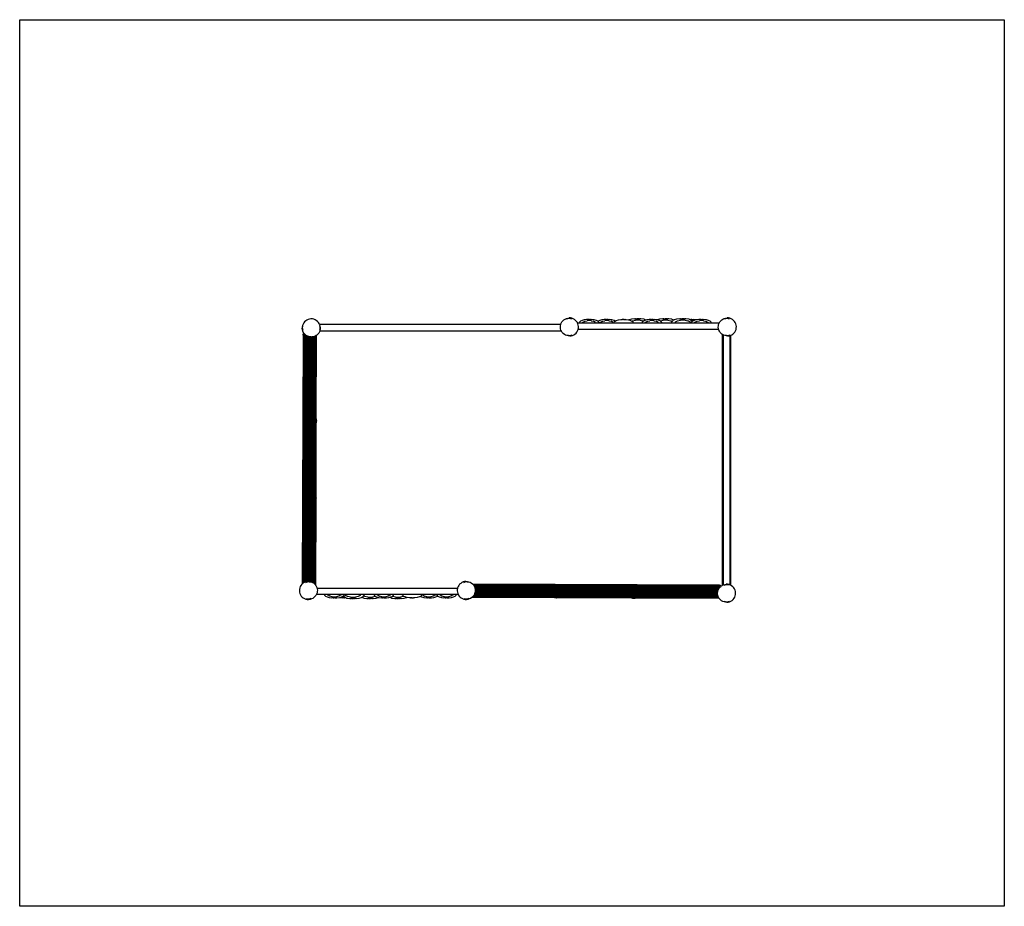
# Model space of a CAD drawing. Extents: x -270 to 230, y -216 to 234.
import ezdxf

# ---------------------------------------------------------------- set-up
doc = ezdxf.new("R2010")
doc.units = 0
doc.layers.get('0').update_dxf_attribs({"linetype": 'CONTINUOUS'})

msp = doc.modelspace()

# ---------------------------------------------------------------- linework, layer by layer
for p, q in [((-270.01, -216.35), (-270.01, 233.65)), ((-270.01, 233.65), (229.99, 233.65)), ((229.99, 233.65), (229.99, -216.35)), ((-125.31, 80.32), (-125.75, 79.76)), ((-124.77, 80.81), (-125.31, 80.32)), ((-124.17, 81.2), (-124.77, 80.81)), ((-123.52, 81.5), (-124.17, 81.2)), ((-122.82, 81.69), (-123.52, 81.5)), ((-122.11, 81.77), (-122.82, 81.69)), ((-121.39, 81.74), (-122.11, 81.77)), ((-120.68, 81.6), (-121.39, 81.74)), ((-120.01, 81.34), (-120.68, 81.6)), ((-119.38, 80.99), (-120.01, 81.34)), ((-118.82, 80.54), (-119.38, 80.99)), ((-118.34, 80.01), (-118.82, 80.54)), ((-117.94, 79.41), (-118.34, 80.01)), ((5.01, 79.64), (5.36, 80.27)), ((5.36, 80.27), (5.81, 80.83)), ((5.81, 80.83), (6.34, 81.32)), ((6.34, 81.32), (6.94, 81.71)), ((6.94, 81.71), (7.6, 82.01)), ((7.6, 82.01), (8.29, 82.2)), ((7.91, 81.82), (9.01, 82.18)), ((8.29, 82.2), (9.01, 82.28)), ((9.73, 82.25), (9.01, 82.28)), ((9.01, 82.18), (10.14, 81.9)), ((10.43, 82.11), (9.73, 82.25)), ((11.11, 81.85), (10.43, 82.11)), ((11.73, 81.5), (11.11, 81.85)), ((12.29, 81.05), (11.73, 81.5)), ((12.78, 80.52), (12.29, 81.05)), ((13.18, 79.91), (12.78, 80.52)), ((14.25, 80.13), (14.07, 79.63)), ((14.76, 80.6), (14.25, 80.13)), ((15.58, 81), (14.76, 80.6)), ((16.64, 81.31), (15.58, 81)), ((15.83, 79.63), (16.11, 80.13)), ((16.11, 80.13), (16.95, 80.6)), ((17.88, 81.41), (16.64, 81.31)), ((16.95, 80.6), (17.03, 80.63)), ((17.03, 80.63), (18.21, 80.85)), ((18.27, 81.41), (17.88, 81.41)), ((19.23, 80.92), (18.21, 80.85)), ((18.54, 81.42), (18.27, 81.41)), ((18.97, 81.42), (18.54, 81.42)), ((18.97, 81.42), (19.04, 81.41)), ((19.04, 81.41), (19.22, 81.41)), ((19.22, 81.41), (19.37, 81.41)), ((20.25, 80.85), (19.23, 80.92)), ((19.37, 81.41), (19.39, 81.41)), ((19.39, 81.41), (19.46, 81.42)), ((19.45, 81.42), (19.39, 81.41)), ((19.47, 81.42), (19.45, 81.42)), ((19.46, 81.42), (19.45, 81.42)), ((19.46, 81.42), (19.47, 81.42)), ((19.52, 81.38), (19.46, 81.42)), ((19.47, 81.42), (19.54, 81.38)), ((19.88, 81.42), (19.47, 81.42)), ((19.88, 81.42), (20.16, 81.41)), ((20.16, 81.41), (20.54, 81.41)), ((20.25, 80.85), (21.43, 80.63)), ((21.78, 81.31), (20.54, 81.41)), ((21.51, 80.6), (21.43, 80.63)), ((21.51, 80.6), (22.34, 80.13)), ((22.84, 81), (21.78, 81.31)), ((22.34, 80.13), (22.63, 79.63)), ((23.66, 80.6), (22.84, 81)), ((23.69, 80.57), (23.66, 80.6)), ((23.73, 80.6), (23.69, 80.57)), ((24.17, 80.13), (23.69, 80.57)), ((24.54, 81), (23.73, 80.6)), ((24.35, 79.63), (24.17, 80.13)), ((25.61, 81.31), (24.54, 81)), ((24.8, 79.63), (25.08, 80.13)), ((25.08, 80.13), (25.92, 80.6)), ((26.85, 81.41), (25.61, 81.31)), ((25.92, 80.6), (25.99, 80.63)), ((25.99, 80.63), (27.17, 80.85)), ((27.24, 81.41), (26.85, 81.41)), ((28.2, 80.92), (27.17, 80.85)), ((27.51, 81.42), (27.24, 81.41)), ((27.93, 81.42), (27.51, 81.42)), ((27.93, 81.42), (28.01, 81.41)), ((28.01, 81.41), (28.18, 81.41)), ((28.18, 81.41), (28.34, 81.41)), ((29.22, 80.85), (28.2, 80.92)), ((28.34, 81.41), (28.36, 81.41)), ((28.36, 81.41), (28.42, 81.42)), ((28.42, 81.42), (28.36, 81.41)), ((28.43, 81.42), (28.42, 81.42)), ((28.42, 81.42), (28.43, 81.42)), ((28.49, 81.38), (28.42, 81.42)), ((28.42, 81.42), (28.42, 81.42)), ((28.43, 81.42), (28.51, 81.38)), ((28.85, 81.42), (28.43, 81.42)), ((28.85, 81.42), (29.12, 81.41)), ((29.12, 81.41), (29.51, 81.41)), ((29.22, 80.85), (30.4, 80.63)), ((30.75, 81.31), (29.51, 81.41)), ((30.47, 80.6), (30.4, 80.63)), ((30.47, 80.6), (31.31, 80.13)), ((31.81, 81), (30.75, 81.31)), ((31.31, 80.13), (31.51, 79.78)), ((31.51, 79.78), (31.63, 80.13)), ((31.63, 80.13), (32.15, 80.6)), ((32.39, 80.72), (31.81, 81)), ((32.15, 80.6), (32.39, 80.72)), ((32.39, 80.72), (32.96, 81)), ((32.96, 81), (34.03, 81.31)), ((34.03, 81.31), (35.27, 81.41)), ((35.27, 81.41), (35.66, 81.41)), ((35.32, 81.37), (35.33, 81.36)), ((35.66, 81.41), (35.93, 81.42)), ((36.26, 81.42), (35.93, 81.42)), ((36.25, 81.37), (36.22, 81.35)), ((36.24, 81.35), (36.27, 81.38)), ((36.26, 81.42), (36.33, 81.42)), ((36.34, 81.42), (36.33, 81.42)), ((36.34, 81.41), (36.34, 81.42)), ((36.34, 81.41), (36.35, 81.42)), ((36.35, 81.42), (36.41, 81.41)), ((36.35, 81.42), (36.35, 81.42)), ((36.41, 81.41), (36.35, 81.42)), ((36.41, 81.41), (36.43, 81.41)), ((36.59, 81.41), (36.43, 81.41)), ((36.6, 81.41), (36.59, 81.41)), ((36.76, 81.41), (36.6, 81.41)), ((36.6, 81.41), (36.6, 81.41)), ((36.78, 81.41), (36.76, 81.41)), ((36.84, 81.42), (36.78, 81.41)), ((36.85, 81.42), (36.84, 81.42)), ((36.91, 81.38), (36.84, 81.42)), ((36.85, 81.42), (36.93, 81.38)), ((36.85, 81.42), (37.27, 81.42)), ((37.27, 81.42), (37.28, 81.42)), ((37.53, 81.41), (37.28, 81.42)), ((37.53, 81.41), (37.88, 81.41)), ((37.86, 81.36), (37.87, 81.37)), ((37.88, 81.41), (37.92, 81.4)), ((37.92, 81.4), (37.93, 81.41)), ((37.93, 81.41), (39.17, 81.31)), ((39.17, 81.31), (39.4, 81.24)), ((39.47, 81.28), (39.4, 81.24)), ((39.4, 81.24), (40.23, 81)), ((40.75, 81.65), (39.47, 81.28)), ((40.23, 81), (40.9, 80.67)), ((42.23, 81.76), (40.75, 81.65)), ((40.9, 80.67), (41.12, 80.8)), ((40.9, 80.67), (41.05, 80.6)), ((41.05, 80.6), (41.56, 80.13)), ((41.12, 80.8), (41.21, 80.82)), ((41.21, 80.82), (42.63, 81.09)), ((41.56, 80.13), (41.73, 79.63)), ((42.23, 81.76), (42.71, 81.76)), ((43.85, 81.17), (42.63, 81.09)), ((43.02, 81.78), (42.71, 81.76)), ((43.02, 81.78), (43.54, 81.78)), ((43.54, 81.78), (43.63, 81.77)), ((43.84, 81.76), (43.63, 81.77)), ((44.03, 81.77), (43.84, 81.76)), ((45.08, 81.09), (43.85, 81.17)), ((44.03, 81.77), (44.04, 81.77)), ((44.12, 81.78), (44.04, 81.77)), ((44.13, 81.77), (44.12, 81.78)), ((44.13, 81.77), (44.14, 81.78)), ((44.63, 81.78), (44.14, 81.78)), ((44.63, 81.78), (44.96, 81.76)), ((45.43, 81.76), (44.96, 81.76)), ((45.08, 81.09), (46.49, 80.82)), ((46.91, 81.65), (45.43, 81.76)), ((46.07, 80.13), (45.89, 79.63)), ((46.58, 80.6), (46.07, 80.13)), ((46.56, 80.8), (46.49, 80.82)), ((46.56, 80.8), (46.56, 80.8)), ((46.59, 80.8), (46.56, 80.8)), ((46.77, 80.7), (46.58, 80.6)), ((46.59, 80.8), (46.77, 80.7)), ((47.4, 81), (46.77, 80.7)), ((47.08, 81.6), (46.91, 81.65)), ((47.08, 81.6), (47.09, 81.6)), ((47.09, 81.6), (47.47, 81.45)), ((47.97, 81.17), (47.4, 81)), ((47.47, 81.45), (47.67, 81.34)), ((47.65, 79.63), (47.93, 80.13)), ((47.67, 81.34), (47.81, 81.28)), ((47.81, 81.28), (47.97, 81.17)), ((47.93, 80.13), (48.77, 80.6)), ((48.46, 81.31), (47.97, 81.17)), ((49.7, 81.41), (48.46, 81.31)), ((48.77, 80.6), (48.85, 80.63)), ((48.85, 80.63), (50.03, 80.85)), ((50.09, 81.41), (49.7, 81.41)), ((51.05, 80.92), (50.03, 80.85)), ((50.36, 81.42), (50.09, 81.41)), ((50.79, 81.42), (50.36, 81.42)), ((50.79, 81.42), (50.86, 81.41)), ((50.86, 81.41), (51.04, 81.41)), ((51.04, 81.41), (51.19, 81.41)), ((52.07, 80.85), (51.05, 80.92)), ((51.19, 81.41), (51.21, 81.41)), ((51.21, 81.41), (51.28, 81.42)), ((51.27, 81.42), (51.21, 81.41)), ((51.29, 81.42), (51.27, 81.42)), ((51.28, 81.42), (51.27, 81.42)), ((51.28, 81.42), (51.29, 81.42)), ((51.34, 81.38), (51.28, 81.42)), ((51.29, 81.42), (51.36, 81.38)), ((51.7, 81.42), (51.29, 81.42)), ((51.7, 81.42), (51.98, 81.41)), ((51.98, 81.41), (52.36, 81.41)), ((52.07, 80.85), (53.25, 80.63)), ((53.6, 81.31), (52.36, 81.41)), ((53.33, 80.6), (53.25, 80.63)), ((53.33, 80.6), (54.16, 80.13)), ((53.66, 81.3), (53.6, 81.31)), ((54.88, 81.65), (53.66, 81.3)), ((54.66, 81), (53.66, 81.3)), ((54.16, 80.13), (54.45, 79.63)), ((55.17, 80.75), (54.66, 81)), ((56.37, 81.76), (54.88, 81.65)), ((55.17, 80.75), (55.25, 80.8)), ((55.48, 80.6), (55.17, 80.75)), ((55.25, 80.8), (55.34, 80.82)), ((55.34, 80.82), (56.76, 81.09)), ((55.99, 80.13), (55.48, 80.6)), ((56.17, 79.63), (55.99, 80.13)), ((56.37, 81.76), (56.84, 81.76)), ((57.99, 81.17), (56.76, 81.09)), ((57.16, 81.78), (56.84, 81.76)), ((57.16, 81.78), (57.67, 81.78)), ((57.67, 81.78), (57.76, 81.77)), ((57.97, 81.76), (57.76, 81.77)), ((58.16, 81.77), (57.97, 81.76)), ((59.21, 81.09), (57.99, 81.17)), ((58.16, 81.77), (58.18, 81.77)), ((58.26, 81.78), (58.18, 81.77)), ((58.26, 81.77), (58.26, 81.78)), ((58.26, 81.77), (58.27, 81.78)), ((58.77, 81.78), (58.27, 81.78)), ((58.77, 81.78), (59.1, 81.76)), ((59.56, 81.76), (59.1, 81.76)), ((59.21, 81.09), (60.63, 80.82)), ((61.05, 81.65), (59.56, 81.76)), ((60.69, 80.8), (60.63, 80.82)), ((60.69, 80.8), (60.69, 80.8)), ((60.72, 80.8), (60.69, 80.8)), ((60.72, 80.8), (61.23, 80.51)), ((61.22, 81.6), (61.05, 81.65)), ((61.09, 80.23), (61.1, 80.24)), ((61.11, 80.06), (61.09, 80.23)), ((61.18, 80.45), (61.1, 80.24)), ((61.16, 79.83), (61.11, 80.06)), ((61.23, 80.51), (61.18, 80.45)), ((61.22, 81.6), (61.23, 81.6)), ((61.23, 81.6), (61.6, 81.45)), ((61.25, 80.54), (61.23, 80.51)), ((61.24, 80.51), (61.32, 80.46)), ((61.25, 80.54), (61.69, 80.97)), ((61.39, 80.64), (61.31, 80.58)), ((61.31, 80.58), (61.31, 80.58)), ((61.43, 80.66), (61.39, 80.64)), ((61.44, 80.66), (61.43, 80.66)), ((61.44, 80.58), (61.43, 80.66)), ((61.44, 80.66), (61.62, 80.76)), ((61.51, 80.66), (61.44, 80.66)), ((61.6, 81.45), (61.8, 81.34)), ((61.62, 80.76), (61.62, 80.77)), ((62.1, 81.17), (61.69, 80.97)), ((61.8, 81.34), (61.95, 81.28)), ((61.95, 81.28), (62.1, 81.17)), ((62.32, 81.28), (62.1, 81.17)), ((63.6, 81.65), (62.32, 81.28)), ((62.63, 79.63), (62.97, 80.23)), ((62.97, 80.23), (63.97, 80.8)), ((65.09, 81.76), (63.6, 81.65)), ((63.97, 80.8), (64.06, 80.82)), ((64.06, 80.82), (65.48, 81.09)), ((65.09, 81.76), (65.56, 81.76)), ((66.71, 81.17), (65.48, 81.09)), ((65.88, 81.78), (65.56, 81.76)), ((65.88, 81.78), (66.39, 81.78)), ((66.39, 81.78), (66.48, 81.77)), ((66.69, 81.76), (66.48, 81.77)), ((66.88, 81.77), (66.69, 81.76)), ((67.93, 81.09), (66.71, 81.17)), ((66.88, 81.77), (66.9, 81.77)), ((66.98, 81.78), (66.9, 81.77)), ((66.98, 81.77), (66.98, 81.78)), ((66.98, 81.77), (66.99, 81.78)), ((67.49, 81.78), (66.99, 81.78)), ((67.49, 81.78), (67.82, 81.76)), ((68.28, 81.76), (67.82, 81.76)), ((67.93, 81.09), (69.35, 80.82)), ((69.77, 81.65), (68.28, 81.76)), ((69.41, 80.8), (69.35, 80.82)), ((69.39, 80.8), (69.41, 80.8)), ((69.41, 80.8), (69.44, 80.8)), ((69.41, 80.8), (69.41, 80.8)), ((69.44, 80.8), (70.44, 80.23)), ((69.94, 81.6), (69.77, 81.65)), ((69.94, 81.6), (69.95, 81.6)), ((69.95, 81.6), (70.32, 81.45)), ((70.32, 81.45), (70.38, 81.42)), ((70.38, 81.42), (70.52, 81.34)), ((70.38, 81.42), (70.43, 81.42)), ((70.43, 81.42), (70.51, 81.41)), ((70.44, 80.23), (70.79, 79.63)), ((70.51, 81.41), (70.68, 81.41)), ((70.52, 81.34), (70.67, 81.28)), ((70.67, 81.28), (71.18, 80.92)), ((70.68, 81.41), (70.84, 81.41)), ((70.84, 81.41), (70.85, 81.41)), ((70.85, 81.41), (70.92, 81.42)), ((70.92, 81.42), (70.85, 81.41)), ((70.93, 81.42), (70.92, 81.42)), ((70.92, 81.42), (70.93, 81.42)), ((70.99, 81.38), (70.92, 81.42)), ((70.92, 81.42), (70.92, 81.42)), ((70.93, 81.42), (71.01, 81.38)), ((71.34, 81.42), (70.93, 81.42)), ((71.17, 80.13), (70.99, 79.63)), ((71.65, 80.58), (71.17, 80.13)), ((71.18, 80.92), (71.25, 80.88)), ((71.71, 80.85), (71.25, 80.88)), ((71.25, 80.88), (71.39, 80.8)), ((71.34, 81.42), (71.62, 81.41)), ((71.39, 80.8), (71.44, 80.76)), ((71.44, 80.76), (71.65, 80.58)), ((71.62, 81.41), (72, 81.41)), ((71.68, 80.6), (71.65, 80.58)), ((72.05, 80.79), (71.68, 80.6)), ((71.71, 80.85), (72.05, 80.79)), ((73.24, 81.31), (72, 81.41)), ((72.5, 81), (72.05, 80.79)), ((73.4, 81.27), (72.5, 81)), ((72.75, 79.63), (73.04, 80.13)), ((73.04, 80.13), (73.87, 80.6)), ((73.4, 81.27), (73.24, 81.31)), ((73.56, 81.31), (73.4, 81.27)), ((74.8, 81.41), (73.56, 81.31)), ((73.87, 80.6), (73.95, 80.63)), ((73.95, 80.63), (75.13, 80.85)), ((75.2, 81.41), (74.8, 81.41)), ((76.15, 80.92), (75.13, 80.85)), ((75.46, 81.42), (75.2, 81.41)), ((75.89, 81.42), (75.46, 81.42)), ((75.89, 81.42), (75.97, 81.41)), ((75.97, 81.41), (76.14, 81.41)), ((76.14, 81.41), (76.3, 81.41)), ((77.17, 80.85), (76.15, 80.92)), ((76.3, 81.41), (76.31, 81.41)), ((76.31, 81.41), (76.38, 81.42)), ((76.38, 81.42), (76.31, 81.41)), ((76.39, 81.42), (76.38, 81.42)), ((76.38, 81.42), (76.39, 81.42)), ((76.45, 81.38), (76.38, 81.42)), ((76.38, 81.42), (76.38, 81.42)), ((76.39, 81.42), (76.47, 81.38)), ((76.8, 81.42), (76.39, 81.42)), ((76.8, 81.42), (77.08, 81.41)), ((77.08, 81.41), (77.46, 81.41)), ((77.17, 80.85), (78.35, 80.63)), ((78.7, 81.31), (77.46, 81.41)), ((78.43, 80.6), (78.35, 80.63)), ((78.43, 80.6), (79.27, 80.13)), ((79.77, 81), (78.7, 81.31)), ((79.27, 80.13), (79.55, 79.63)), ((80.58, 80.6), (79.77, 81)), ((81.1, 80.13), (80.58, 80.6)), ((81.27, 79.63), (81.1, 80.13)), ((85.19, 79.64), (85.54, 80.27)), ((85.54, 80.27), (85.99, 80.83)), ((85.99, 80.83), (86.52, 81.32)), ((86.52, 81.32), (87.12, 81.71)), ((87.12, 81.71), (87.78, 82.01)), ((87.78, 82.01), (88.47, 82.2)), ((88.09, 81.82), (89.19, 82.18)), ((88.47, 82.2), (89.19, 82.28)), ((89.91, 82.25), (89.19, 82.28)), ((89.19, 82.18), (90.32, 81.9)), ((90.61, 82.11), (89.91, 82.25)), ((91.29, 81.85), (90.61, 82.11)), ((91.91, 81.5), (91.29, 81.85)), ((92.47, 81.05), (91.91, 81.5)), ((92.96, 80.52), (92.47, 81.05)), ((93.36, 79.91), (92.96, 80.52)), ((-126.51, 77.76), (-126.54, 77.04)), ((-126.46, 76.32), (-126.54, 77.04)), ((-126.36, 78.46), (-126.51, 77.76)), ((-126.27, 75.63), (-126.46, 76.32)), ((-126.44, 77.04), (-126.15, 78.17)), ((-126.08, 75.94), (-126.44, 77.04)), ((-126.11, 79.13), (-126.36, 78.46)), ((-125.97, 74.97), (-126.27, 75.63)), ((-125.75, 79.76), (-126.11, 79.13)), ((-117.8, 75.24), (-118.16, 74.62)), ((-117.75, 78.99), (-117.94, 79.41)), ((-117.83, 78.44), (-117.47, 77.34)), ((-117.67, 75.59), (-117.8, 75.24)), ((-117.47, 77.34), (-117.76, 76.21)), ((4.76, 78.99), (-117.75, 78.99)), ((-117.64, 78.75), (-117.75, 78.99)), ((-117.55, 75.92), (-117.67, 75.59)), ((5.1, 75.59), (-117.67, 75.59)), ((-117.45, 78.06), (-117.64, 78.75)), ((-117.4, 76.62), (-117.55, 75.92)), ((-117.37, 77.34), (-117.45, 78.06)), ((-117.37, 77.34), (-117.4, 76.62)), ((4.58, 77.55), (4.61, 78.26)), ((4.66, 76.83), (4.58, 77.55)), ((4.61, 78.26), (4.75, 78.97)), ((4.85, 76.14), (4.66, 76.83)), ((4.75, 78.97), (4.76, 78.99)), ((4.76, 78.99), (5.01, 79.64)), ((5.1, 75.59), (4.85, 76.14)), ((5.14, 75.48), (5.1, 75.59)), ((5.54, 74.88), (5.14, 75.48)), ((12.51, 74.56), (12.96, 75.13)), ((12.96, 75.13), (13.31, 75.75)), ((13.3, 79.63), (13.18, 79.91)), ((13.47, 79.26), (13.3, 79.63)), ((14.07, 79.63), (13.3, 79.63)), ((13.31, 75.75), (13.57, 76.43)), ((13.66, 78.57), (13.47, 79.26)), ((13.57, 76.43), (13.61, 76.63)), ((13.61, 76.63), (13.71, 77.13)), ((13.61, 76.63), (84.89, 76.63)), ((13.75, 77.85), (13.66, 78.57)), ((13.71, 77.13), (13.75, 77.85)), ((15.83, 79.63), (14.07, 79.63)), ((22.63, 79.63), (15.83, 79.63)), ((24.35, 79.63), (22.63, 79.63)), ((24.8, 79.63), (24.35, 79.63)), ((31.46, 79.63), (24.8, 79.63)), ((31.46, 79.63), (31.51, 79.78)), ((41.73, 79.63), (31.46, 79.63)), ((45.89, 79.63), (41.73, 79.63)), ((47.65, 79.63), (45.89, 79.63)), ((54.45, 79.63), (47.65, 79.63)), ((56.17, 79.63), (54.45, 79.63)), ((61.19, 79.63), (56.17, 79.63)), ((61.19, 79.63), (61.16, 79.83)), ((62.63, 79.63), (61.19, 79.63)), ((70.79, 79.63), (62.63, 79.63)), ((70.99, 79.63), (70.79, 79.63)), ((72.75, 79.63), (70.99, 79.63)), ((79.55, 79.63), (72.75, 79.63)), ((81.27, 79.63), (79.55, 79.63)), ((85.18, 79.63), (81.27, 79.63)), ((84.75, 77.55), (84.79, 78.26)), ((84.83, 76.83), (84.75, 77.55)), ((84.79, 78.26), (84.93, 78.97)), ((84.89, 76.63), (84.83, 76.83)), ((85.03, 76.14), (84.89, 76.63)), ((84.93, 78.97), (85.18, 79.63)), ((85.32, 75.48), (85.03, 76.14)), ((85.18, 79.63), (85.19, 79.64)), ((85.72, 74.88), (85.32, 75.48)), ((92.69, 74.56), (93.14, 75.13)), ((93.14, 75.13), (93.49, 75.75)), ((93.65, 79.26), (93.36, 79.91)), ((93.49, 75.75), (93.75, 76.43)), ((93.84, 78.57), (93.65, 79.26)), ((93.75, 76.43), (93.89, 77.13)), ((93.92, 77.85), (93.84, 78.57)), ((93.89, 77.13), (93.92, 77.85)), ((-126.08, 73.54), (-126.56, -52.73)), ((-126.03, 73.54), (-126.52, -52.69)), ((-125.91, 73.54), (-126.4, -52.58)), ((-125.71, 73.54), (-126.2, -52.4)), ((-126.08, 73.54), (-126.06, 73.76)), ((-126.03, 73.54), (-126.08, 73.54)), ((-126.06, 73.76), (-126, 73.97)), ((-125.91, 73.54), (-126.03, 73.54)), ((-125.76, 74.24), (-126, 73.97)), ((-126, 73.97), (-125.91, 74.17)), ((-125.66, 74.5), (-125.97, 74.97)), ((-125.44, 73.54), (-125.92, -52.22)), ((-125.91, 74.17), (-125.78, 74.36)), ((-125.71, 73.54), (-125.91, 73.54)), ((-125.78, 74.36), (-125.66, 74.5)), ((-125.44, 73.54), (-125.71, 73.54)), ((-125.58, 74.37), (-125.66, 74.5)), ((-125.09, 73.84), (-125.58, 74.37)), ((-125.09, 73.54), (-125.58, -52.01)), ((-125.09, 73.54), (-125.44, 73.54)), ((-124.69, 73.52), (-125.18, -51.83)), ((-124.71, 73.54), (-125.09, 73.84)), ((-124.71, 73.54), (-125.09, 73.54)), ((-124.25, 73.23), (-124.73, -51.67)), ((-124.69, 73.52), (-124.71, 73.54)), ((-124.53, 73.39), (-124.69, 73.52)), ((-124.25, 73.23), (-124.53, 73.39)), ((-123.9, 73.03), (-124.25, 73.23)), ((-123.76, 72.98), (-124.25, -51.54)), ((-123.76, 72.98), (-123.9, 73.03)), ((-123.25, 72.79), (-123.76, 72.98)), ((-123.25, 72.79), (-123.73, -51.48)), ((-123.23, 72.78), (-123.25, 72.79)), ((-122.73, 72.68), (-123.23, 72.78)), ((-122.73, 72.68), (-123.21, -51.48)), ((-122.52, 72.64), (-122.73, 72.68)), ((-122.21, 72.62), (-122.69, -51.53)), ((-122.21, 72.62), (-122.52, 72.64)), ((-121.8, 72.6), (-122.21, 72.62)), ((-121.7, 72.62), (-122.18, -51.64)), ((-121.7, 72.62), (-121.8, 72.6)), ((-121.21, 72.67), (-121.7, 72.62)), ((-121.21, 72.67), (-121.69, -51.81)), ((-120.76, 72.77), (-121.24, -52.03)), ((-121.09, 72.68), (-121.21, 72.67)), ((-120.76, 72.77), (-121.09, 72.68)), ((-120.36, 72.89), (-120.85, -52.25)), ((-120.4, 72.87), (-120.76, 72.77)), ((-120.02, 73.05), (-120.51, -52.53)), ((-120.36, 72.89), (-120.4, 72.87)), ((-120.02, 73.05), (-120.36, 72.89)), ((-119.74, 73.17), (-120.23, -52.76)), ((-119.54, 73.3), (-120.03, -52.98)), ((-119.74, 73.17), (-120.02, 73.05)), ((-119.42, 73.38), (-119.91, -53.11)), ((-119.54, 73.3), (-119.74, 73.17)), ((-119.74, 73.17), (-119.74, 73.17)), ((-119.38, 73.41), (-119.54, 31.04)), ((-119.42, 73.38), (-119.54, 73.3)), ((-119.38, 73.41), (-119.42, 73.38)), ((-119.14, 73.57), (-119.38, 73.41)), ((-118.61, 74.05), (-119.14, 73.57)), ((-118.16, 74.62), (-118.61, 74.05)), ((6.03, 74.35), (5.54, 74.88)), ((6.59, 73.9), (6.03, 74.35)), ((7.21, 73.54), (6.59, 73.9)), ((7.89, 73.29), (7.21, 73.54)), ((8.59, 73.15), (7.89, 73.29)), ((9.31, 73.21), (8.18, 73.5)), ((9.31, 73.11), (8.59, 73.15)), ((10.41, 73.57), (9.31, 73.21)), ((9.31, 73.11), (10.03, 73.19)), ((10.03, 73.19), (10.72, 73.38)), ((10.72, 73.38), (11.38, 73.68)), ((11.38, 73.68), (11.98, 74.08)), ((11.98, 74.08), (12.51, 74.56)), ((86.2, 74.35), (85.72, 74.88)), ((86.77, 73.9), (86.2, 74.35)), ((86.85, 73.85), (86.77, 73.9)), ((86.85, -53.4), (86.85, 73.85)), ((87.39, 73.54), (86.85, 73.85)), ((87.45, 73.52), (87.39, 73.54)), ((87.45, -53.14), (87.45, 73.52)), ((88.07, 73.29), (87.45, 73.52)), ((88.77, 73.15), (88.07, 73.29)), ((89.49, 73.21), (88.36, 73.5)), ((89.49, 73.11), (88.77, 73.15)), ((90.59, 73.57), (89.49, 73.21)), ((89.49, 73.11), (90.21, 73.19)), ((90.21, 73.19), (90.85, 73.37)), ((90.85, 73.37), (90.9, 73.38)), ((90.85, -53.3), (90.85, 73.37)), ((90.9, 73.38), (91.04, 73.45)), ((91.04, 73.45), (91.56, 73.68)), ((91.04, -53.4), (91.04, 73.45)), ((91.56, 73.68), (92.16, 74.08)), ((92.16, 74.08), (92.69, 74.56)), ((-119.54, 31.04), (-119.55, 29.01)), ((-119.54, 31.04), (-119.52, 31.01)), ((-119.52, 31.01), (-119.38, 30.53)), ((-119.38, 30.53), (-119.33, 30.03)), ((-119.33, 30.03), (-119.38, 29.53)), ((-119.55, 29.01), (-119.69, -8.15)), ((-119.52, 29.06), (-119.55, 29.01)), ((-119.38, 29.53), (-119.52, 29.06)), ((-119.69, -8.15), (-119.7, -10.11)), ((-119.55, -9.62), (-119.7, -10.1)), ((-119.69, -8.15), (-119.55, -8.63)), ((-119.55, -8.63), (-119.5, -9.12)), ((-119.5, -9.12), (-119.55, -9.62)), ((-119.7, -10.11), (-119.87, -53.16)), ((-119.7, -10.1), (-119.7, -10.11)), ((-127.83, -54.78), (-127.97, -55.48)), ((-127.57, -54.1), (-127.83, -54.78)), ((-127.22, -53.48), (-127.57, -54.1)), ((-126.77, -52.92), (-127.22, -53.48)), ((-126.56, -52.73), (-126.77, -52.92)), ((-126.52, -52.69), (-126.56, -52.73)), ((-126.4, -52.58), (-126.52, -52.69)), ((-126.24, -52.43), (-126.4, -52.58)), ((-126.2, -52.4), (-126.24, -52.43)), ((-125.92, -52.22), (-126.2, -52.4)), ((-125.64, -52.03), (-125.92, -52.22)), ((-125.58, -52.01), (-125.64, -52.03)), ((-125.18, -51.83), (-125.58, -52.01)), ((-124.98, -51.74), (-125.18, -51.83)), ((-124.73, -51.67), (-124.98, -51.74)), ((-124.29, -51.55), (-124.73, -51.67)), ((-124.67, -51.93), (-123.57, -51.57)), ((-124.25, -51.54), (-124.29, -51.55)), ((-123.73, -51.48), (-124.25, -51.54)), ((-123.57, -51.47), (-123.73, -51.48)), ((-123.57, -51.47), (-123.21, -51.48)), ((-123.57, -51.57), (-122.44, -51.85)), ((-123.21, -51.48), (-122.85, -51.5)), ((-123.21, -51.48), (-123.21, -51.49)), ((-122.85, -51.5), (-122.69, -51.53)), ((-122.69, -51.53), (-122.18, -51.64)), ((-122.18, -51.64), (-122.15, -51.64)), ((-122.15, -51.64), (-121.69, -51.81)), ((-121.69, -51.81), (-121.47, -51.9)), ((-121.47, -51.9), (-121.24, -52.03)), ((-121.24, -52.03), (-120.85, -52.25)), ((-120.85, -52.25), (-120.85, -52.25)), ((-120.85, -52.25), (-120.51, -52.53)), ((-120.51, -52.53), (-120.29, -52.7)), ((-120.29, -52.7), (-120.23, -52.76)), ((-120.23, -52.76), (-120.03, -52.98)), ((-120.03, -52.98), (-119.91, -53.11)), ((-119.91, -53.11), (-119.87, -53.16)), ((-119.87, -53.16), (-119.8, -53.23)), ((-119.8, -53.23), (-119.4, -53.83)), ((-119.4, -53.83), (-119.11, -54.49)), ((-119.11, -54.49), (-118.97, -54.98)), ((-118.97, -54.98), (-118.92, -55.18)), ((-47.69, -54.98), (-118.97, -54.98)), ((-47.69, -54.98), (-47.79, -55.48)), ((-47.65, -54.78), (-47.69, -54.98)), ((-47.39, -54.1), (-47.65, -54.78)), ((-47.04, -53.48), (-47.39, -54.1)), ((-46.59, -52.92), (-47.04, -53.48)), ((-46.06, -52.43), (-46.59, -52.92)), ((-45.46, -52.03), (-46.06, -52.43)), ((-44.8, -51.74), (-45.46, -52.03)), ((-44.11, -51.55), (-44.8, -51.74)), ((-44.49, -51.93), (-43.39, -51.57)), ((-43.39, -51.47), (-44.11, -51.55)), ((-43.39, -51.47), (-42.67, -51.5)), ((-43.39, -51.57), (-42.26, -51.85)), ((-42.67, -51.5), (-41.97, -51.64)), ((-41.97, -51.64), (-41.29, -51.9)), ((-41.29, -51.9), (-40.67, -52.25)), ((-40.67, -52.25), (-40.11, -52.7)), ((-40.11, -52.7), (-39.96, -52.87)), ((85.3, -53.35), (-39.96, -52.87)), ((-39.96, -52.87), (-39.92, -52.91)), ((85.3, -53.39), (-39.92, -52.91)), ((-39.92, -52.91), (-39.81, -53.03)), ((85.3, -53.51), (-39.81, -53.03)), ((-39.81, -53.03), (-39.62, -53.23)), ((85.3, -53.72), (-39.62, -53.23)), ((-39.62, -53.23), (-39.44, -53.51)), ((85.3, -53.99), (-39.44, -53.51)), ((-39.44, -53.51), (-39.22, -53.83)), ((-39.22, -53.83), (-39.22, -53.85)), ((85.3, -54.33), (-39.22, -53.85)), ((-39.22, -53.85), (-39.04, -54.25)), ((85.28, -54.73), (-39.04, -54.25)), ((-39.04, -54.25), (-38.93, -54.49)), ((-38.93, -54.49), (-38.87, -54.7)), ((84.99, -55.18), (-38.87, -54.7)), ((-38.87, -54.7), (-38.74, -55.18)), ((84.99, -55.18), (85.15, -54.9)), ((85.15, -54.9), (85.28, -54.73)), ((85.28, -54.73), (85.3, -54.71)), ((85.3, -53.35), (85.52, -53.37)), ((85.3, -53.39), (85.3, -53.35)), ((85.3, -53.51), (85.3, -53.39)), ((85.3, -53.72), (85.3, -53.51)), ((85.3, -53.99), (85.3, -53.72)), ((85.3, -54.33), (85.3, -53.99)), ((85.3, -54.71), (85.3, -54.33)), ((85.3, -54.71), (85.6, -54.33)), ((85.52, -53.37), (85.73, -53.43)), ((85.6, -54.33), (86.13, -53.85)), ((85.73, -53.43), (85.93, -53.52)), ((86, -53.66), (85.73, -53.43)), ((85.93, -53.52), (86.12, -53.64)), ((86.12, -53.64), (86.25, -53.77)), ((86.13, -53.85), (86.25, -53.77)), ((86.25, -53.77), (86.73, -53.45)), ((86.73, -53.45), (86.85, -53.4)), ((86.85, -53.4), (87.39, -53.16)), ((87.39, -53.16), (87.45, -53.14)), ((87.45, -53.14), (88.08, -52.96)), ((87.69, -53.34), (88.8, -52.99)), ((88.08, -52.96), (88.8, -52.88)), ((89.51, -52.92), (88.8, -52.88)), ((88.8, -52.99), (89.92, -53.27)), ((90.22, -53.06), (89.51, -52.92)), ((90.85, -53.3), (90.22, -53.06)), ((90.89, -53.32), (90.85, -53.3)), ((91.04, -53.4), (90.89, -53.32)), ((91.52, -53.67), (91.04, -53.4)), ((92.08, -54.12), (91.52, -53.67)), ((92.57, -54.65), (92.08, -54.12)), ((92.96, -55.25), (92.57, -54.65)), ((-127.97, -55.48), (-128, -56.2)), ((-128, -56.2), (-127.92, -56.92)), ((-127.92, -56.92), (-127.73, -57.61)), ((-127.73, -57.61), (-127.44, -58.27)), ((-127.44, -58.27), (-127.04, -58.87)), ((-127.04, -58.87), (-126.55, -59.4)), ((-126.55, -59.4), (-125.99, -59.85)), ((-125.99, -59.85), (-125.37, -60.2)), ((-120.6, -59.67), (-121.2, -60.07)), ((-120.07, -59.18), (-120.6, -59.67)), ((-119.62, -58.62), (-120.07, -59.18)), ((-119.27, -58), (-119.62, -58.62)), ((-119.26, -57.98), (-119.27, -58)), ((-119.01, -57.32), (-119.26, -57.98)), ((-119.26, -57.98), (-115.35, -57.98)), ((-118.87, -56.62), (-119.01, -57.32)), ((-118.92, -55.18), (-118.83, -55.9)), ((-118.83, -55.9), (-118.87, -56.62)), ((-115.35, -57.98), (-115.18, -58.49)), ((-115.35, -57.98), (-113.63, -57.98)), ((-115.18, -58.49), (-114.66, -58.95)), ((-114.66, -58.95), (-113.85, -59.36)), ((-113.85, -59.36), (-112.78, -59.67)), ((-113.35, -58.49), (-113.63, -57.98)), ((-113.63, -57.98), (-106.83, -57.98)), ((-112.51, -58.95), (-113.35, -58.49)), ((-112.78, -59.67), (-111.54, -59.76)), ((-112.51, -58.95), (-112.43, -58.98)), ((-111.25, -59.2), (-112.43, -58.98)), ((-111.16, -59.76), (-111.54, -59.76)), ((-111.25, -59.2), (-110.23, -59.27)), ((-110.88, -59.77), (-111.16, -59.76)), ((-110.88, -59.77), (-110.47, -59.77)), ((-110.47, -59.77), (-110.55, -59.73)), ((-110.53, -59.74), (-110.46, -59.77)), ((-110.47, -59.77), (-110.46, -59.77)), ((-110.39, -59.76), (-110.46, -59.77)), ((-110.38, -59.76), (-110.39, -59.76)), ((-110.22, -59.76), (-110.38, -59.76)), ((-110.23, -59.27), (-109.21, -59.2)), ((-110.05, -59.76), (-110.22, -59.76)), ((-109.97, -59.77), (-110.05, -59.76)), ((-109.97, -59.77), (-109.54, -59.77)), ((-109.54, -59.77), (-109.28, -59.76)), ((-109.28, -59.76), (-108.88, -59.76)), ((-108.03, -58.98), (-109.21, -59.2)), ((-108.88, -59.76), (-107.64, -59.67)), ((-107.95, -58.95), (-108.03, -58.98)), ((-107.12, -58.49), (-107.95, -58.95)), ((-107.64, -59.67), (-107.48, -59.62)), ((-107.48, -59.62), (-106.58, -59.36)), ((-107.48, -59.62), (-107.32, -59.67)), ((-107.32, -59.67), (-106.08, -59.76)), ((-106.83, -57.98), (-107.12, -58.49)), ((-106.83, -57.98), (-105.07, -57.98)), ((-106.58, -59.36), (-106.13, -59.14)), ((-106.13, -59.14), (-105.76, -58.95)), ((-105.79, -59.2), (-106.13, -59.14)), ((-105.7, -59.76), (-106.08, -59.76)), ((-105.79, -59.2), (-105.33, -59.23)), ((-105.76, -58.95), (-105.73, -58.93)), ((-105.73, -58.93), (-105.25, -58.49)), ((-105.52, -59.11), (-105.73, -58.93)), ((-105.42, -59.77), (-105.7, -59.76)), ((-105.47, -59.15), (-105.52, -59.11)), ((-105.33, -59.23), (-105.47, -59.15)), ((-105.42, -59.77), (-105.01, -59.77)), ((-105.26, -59.27), (-105.33, -59.23)), ((-104.75, -59.63), (-105.26, -59.27)), ((-105.25, -58.49), (-105.07, -57.98)), ((-105.01, -59.77), (-105.09, -59.73)), ((-105.07, -57.98), (-104.87, -57.98)), ((-105.07, -59.74), (-105, -59.77)), ((-105.01, -59.77), (-105, -59.77)), ((-104.93, -59.76), (-105, -59.77)), ((-104.92, -59.76), (-104.93, -59.76)), ((-104.76, -59.76), (-104.92, -59.76)), ((-104.52, -58.59), (-104.87, -57.98)), ((-104.87, -57.98), (-96.71, -57.98)), ((-104.59, -59.76), (-104.76, -59.76)), ((-104.6, -59.7), (-104.75, -59.63)), ((-104.46, -59.77), (-104.6, -59.7)), ((-104.51, -59.77), (-104.59, -59.76)), ((-103.52, -59.15), (-104.52, -58.59)), ((-104.46, -59.77), (-104.51, -59.77)), ((-104.4, -59.81), (-104.46, -59.77)), ((-104.03, -59.95), (-104.4, -59.81)), ((-104.02, -59.95), (-104.03, -59.95)), ((-104.02, -59.95), (-103.85, -60)), ((-103.52, -59.15), (-103.49, -59.16)), ((-103.47, -59.15), (-103.49, -59.16)), ((-103.49, -59.15), (-103.49, -59.16)), ((-103.49, -59.16), (-103.43, -59.18)), ((-102.01, -59.45), (-103.43, -59.18)), ((-102.01, -59.45), (-100.79, -59.53)), ((-100.79, -59.53), (-99.56, -59.45)), ((-98.15, -59.18), (-99.56, -59.45)), ((-98.05, -59.15), (-98.15, -59.18)), ((-97.05, -58.59), (-98.05, -59.15)), ((-97.68, -60), (-96.4, -59.63)), ((-96.71, -57.98), (-97.05, -58.59)), ((-96.71, -57.98), (-95.27, -57.98)), ((-96.4, -59.63), (-96.18, -59.52)), ((-96.18, -59.52), (-95.78, -59.32)), ((-96.03, -59.63), (-96.18, -59.52)), ((-95.88, -59.7), (-96.03, -59.63)), ((-95.68, -59.81), (-95.88, -59.7)), ((-95.33, -58.9), (-95.78, -59.32)), ((-95.52, -59.01), (-95.7, -59.12)), ((-95.7, -59.12), (-95.7, -59.12)), ((-95.31, -59.95), (-95.68, -59.81)), ((-95.59, -59.01), (-95.52, -59.01)), ((-95.52, -58.94), (-95.51, -59.01)), ((-95.52, -59.01), (-95.51, -59.01)), ((-95.51, -59.01), (-95.47, -58.99)), ((-95.47, -58.99), (-95.39, -58.94)), ((-95.32, -58.86), (-95.4, -58.81)), ((-95.39, -58.93), (-95.39, -58.94)), ((-95.33, -58.9), (-95.31, -58.86)), ((-95.31, -58.86), (-95.26, -58.8)), ((-94.8, -59.15), (-95.31, -58.86)), ((-95.3, -59.95), (-95.31, -59.95)), ((-95.3, -59.95), (-95.13, -60)), ((-95.27, -57.98), (-95.24, -58.18)), ((-95.27, -57.98), (-90.25, -57.98)), ((-95.26, -58.8), (-95.18, -58.59)), ((-95.24, -58.18), (-95.19, -58.42)), ((-95.19, -58.42), (-95.17, -58.59)), ((-95.17, -58.59), (-95.18, -58.59)), ((-94.8, -59.15), (-94.77, -59.16)), ((-94.77, -59.15), (-94.77, -59.16)), ((-94.77, -59.16), (-94.71, -59.18)), ((-93.29, -59.45), (-94.71, -59.18)), ((-93.29, -59.45), (-92.07, -59.53)), ((-92.07, -59.53), (-90.84, -59.45)), ((-89.43, -59.18), (-90.84, -59.45)), ((-90.25, -57.98), (-90.07, -58.49)), ((-90.25, -57.98), (-88.53, -57.98)), ((-90.07, -58.49), (-89.56, -58.95)), ((-89.56, -58.95), (-89.25, -59.11)), ((-89.33, -59.15), (-89.43, -59.18)), ((-89.25, -59.11), (-89.33, -59.15)), ((-89.25, -59.11), (-88.74, -59.36)), ((-88.96, -60), (-87.74, -59.65)), ((-88.74, -59.36), (-87.74, -59.65)), ((-88.24, -58.49), (-88.53, -57.98)), ((-88.53, -57.98), (-81.73, -57.98)), ((-87.41, -58.95), (-88.24, -58.49)), ((-87.74, -59.65), (-87.68, -59.67)), ((-87.68, -59.67), (-86.44, -59.76)), ((-87.41, -58.95), (-87.33, -58.98)), ((-86.15, -59.2), (-87.33, -58.98)), ((-86.06, -59.76), (-86.44, -59.76)), ((-86.15, -59.2), (-85.13, -59.27)), ((-85.78, -59.77), (-86.06, -59.76)), ((-85.78, -59.77), (-85.37, -59.77)), ((-85.37, -59.77), (-85.45, -59.73)), ((-85.42, -59.74), (-85.35, -59.77)), ((-85.37, -59.77), (-85.35, -59.77)), ((-85.29, -59.76), (-85.35, -59.77)), ((-85.28, -59.76), (-85.29, -59.76)), ((-85.12, -59.76), (-85.28, -59.76)), ((-85.13, -59.27), (-84.11, -59.2)), ((-84.95, -59.76), (-85.12, -59.76)), ((-84.87, -59.77), (-84.95, -59.76)), ((-84.87, -59.77), (-84.44, -59.77)), ((-84.44, -59.77), (-84.17, -59.76)), ((-84.17, -59.76), (-83.78, -59.76)), ((-82.93, -58.98), (-84.11, -59.2)), ((-83.78, -59.76), (-82.54, -59.67)), ((-82.85, -58.95), (-82.93, -58.98)), ((-82.01, -58.49), (-82.85, -58.95)), ((-82.54, -59.67), (-82.05, -59.52)), ((-82.05, -59.52), (-81.48, -59.36)), ((-81.89, -59.63), (-82.05, -59.52)), ((-81.73, -57.98), (-82.01, -58.49)), ((-81.75, -59.7), (-81.89, -59.63)), ((-81.55, -59.81), (-81.75, -59.7)), ((-81.73, -57.98), (-79.97, -57.98)), ((-81.17, -59.95), (-81.55, -59.81)), ((-81.48, -59.36), (-80.85, -59.05)), ((-81.16, -59.95), (-81.17, -59.95)), ((-81.16, -59.95), (-80.99, -60)), ((-80.85, -59.05), (-80.66, -58.95)), ((-80.67, -59.15), (-80.85, -59.05)), ((-80.67, -59.15), (-80.64, -59.16)), ((-80.66, -58.95), (-80.15, -58.49)), ((-80.64, -59.15), (-80.64, -59.16)), ((-80.64, -59.16), (-80.57, -59.18)), ((-79.16, -59.45), (-80.57, -59.18)), ((-80.15, -58.49), (-79.97, -57.98)), ((-79.97, -57.98), (-75.82, -57.98)), ((-79.16, -59.45), (-77.93, -59.53)), ((-77.93, -59.53), (-76.71, -59.45)), ((-75.29, -59.18), (-76.71, -59.45)), ((-75.64, -58.49), (-75.82, -57.98)), ((-75.82, -57.98), (-65.54, -57.98)), ((-75.13, -58.95), (-75.64, -58.49)), ((-75.2, -59.15), (-75.29, -59.18)), ((-74.98, -59.03), (-75.2, -59.15)), ((-74.98, -59.03), (-75.13, -58.95)), ((-74.31, -59.36), (-74.98, -59.03)), ((-74.83, -60), (-73.55, -59.63)), ((-73.48, -59.6), (-74.31, -59.36)), ((-73.55, -59.63), (-73.48, -59.6)), ((-73.25, -59.67), (-73.48, -59.6)), ((-72.01, -59.76), (-73.25, -59.67)), ((-72, -59.76), (-72.01, -59.76)), ((-71.96, -59.76), (-72, -59.76)), ((-71.61, -59.76), (-71.96, -59.76)), ((-71.94, -59.72), (-71.95, -59.72)), ((-71.61, -59.76), (-71.36, -59.77)), ((-71.35, -59.77), (-71.36, -59.77)), ((-70.93, -59.77), (-71.35, -59.77)), ((-70.93, -59.77), (-71.01, -59.73)), ((-70.99, -59.74), (-70.92, -59.77)), ((-70.93, -59.77), (-70.92, -59.77)), ((-70.92, -59.77), (-70.86, -59.76)), ((-70.86, -59.76), (-70.84, -59.76)), ((-70.68, -59.76), (-70.84, -59.76)), ((-70.68, -59.76), (-70.67, -59.76)), ((-70.68, -59.76), (-70.68, -59.76)), ((-70.67, -59.76), (-70.51, -59.76)), ((-70.49, -59.76), (-70.51, -59.76)), ((-70.49, -59.76), (-70.43, -59.77)), ((-70.42, -59.77), (-70.43, -59.77)), ((-70.42, -59.77), (-70.43, -59.77)), ((-70.42, -59.77), (-70.41, -59.77)), ((-70.34, -59.77), (-70.41, -59.77)), ((-70.32, -59.71), (-70.35, -59.73)), ((-70.34, -59.77), (-70.01, -59.77)), ((-70.33, -59.73), (-70.3, -59.7)), ((-69.74, -59.76), (-70.01, -59.77)), ((-69.35, -59.76), (-69.74, -59.76)), ((-69.4, -59.72), (-69.41, -59.72)), ((-68.11, -59.67), (-69.35, -59.76)), ((-67.04, -59.36), (-68.11, -59.67)), ((-66.47, -59.07), (-67.04, -59.36)), ((-66.23, -58.95), (-66.47, -59.07)), ((-66.47, -59.07), (-65.89, -59.36)), ((-65.71, -58.49), (-66.23, -58.95)), ((-65.89, -59.36), (-64.83, -59.67)), ((-65.59, -58.14), (-65.71, -58.49)), ((-65.54, -57.98), (-65.59, -58.14)), ((-65.39, -58.49), (-65.59, -58.14)), ((-65.54, -57.98), (-58.88, -57.98)), ((-64.56, -58.95), (-65.39, -58.49)), ((-64.83, -59.67), (-63.59, -59.76)), ((-64.56, -58.95), (-64.48, -58.98)), ((-63.3, -59.2), (-64.48, -58.98)), ((-63.2, -59.76), (-63.59, -59.76)), ((-63.3, -59.2), (-62.28, -59.27)), ((-62.93, -59.77), (-63.2, -59.76)), ((-62.93, -59.77), (-62.51, -59.77)), ((-62.51, -59.77), (-62.59, -59.73)), ((-62.57, -59.74), (-62.5, -59.77)), ((-62.51, -59.77), (-62.5, -59.77)), ((-62.44, -59.76), (-62.5, -59.77)), ((-62.42, -59.76), (-62.44, -59.76)), ((-62.26, -59.76), (-62.42, -59.76)), ((-62.28, -59.27), (-61.25, -59.2)), ((-62.09, -59.76), (-62.26, -59.76)), ((-62.01, -59.77), (-62.09, -59.76)), ((-62.01, -59.77), (-61.59, -59.77)), ((-61.59, -59.77), (-61.32, -59.76)), ((-61.32, -59.76), (-60.93, -59.76)), ((-60.07, -58.98), (-61.25, -59.2)), ((-60.93, -59.76), (-59.69, -59.67)), ((-60, -58.95), (-60.07, -58.98)), ((-59.16, -58.49), (-60, -58.95)), ((-59.69, -59.67), (-58.62, -59.36)), ((-58.88, -57.98), (-59.16, -58.49)), ((-58.88, -57.98), (-58.43, -57.98)), ((-58.62, -59.36), (-57.81, -58.95)), ((-58.43, -57.98), (-58.25, -58.49)), ((-58.43, -57.98), (-56.71, -57.98)), ((-58.25, -58.49), (-57.77, -58.92)), ((-57.81, -58.95), (-57.77, -58.92)), ((-57.77, -58.92), (-57.74, -58.95)), ((-57.74, -58.95), (-56.92, -59.36)), ((-56.92, -59.36), (-55.86, -59.67)), ((-56.42, -58.49), (-56.71, -57.98)), ((-56.71, -57.98), (-49.91, -57.98)), ((-55.59, -58.95), (-56.42, -58.49)), ((-55.86, -59.67), (-54.62, -59.76)), ((-55.59, -58.95), (-55.51, -58.98)), ((-54.33, -59.2), (-55.51, -58.98)), ((-54.24, -59.76), (-54.62, -59.76)), ((-54.33, -59.2), (-53.31, -59.27)), ((-53.96, -59.77), (-54.24, -59.76)), ((-53.96, -59.77), (-53.55, -59.77)), ((-53.55, -59.77), (-53.63, -59.73)), ((-53.6, -59.74), (-53.53, -59.77)), ((-53.55, -59.77), (-53.53, -59.77)), ((-53.47, -59.76), (-53.53, -59.77)), ((-53.46, -59.76), (-53.47, -59.76)), ((-53.3, -59.76), (-53.46, -59.76)), ((-53.31, -59.27), (-52.29, -59.2)), ((-53.13, -59.76), (-53.3, -59.76)), ((-53.05, -59.77), (-53.13, -59.76)), ((-53.05, -59.77), (-52.62, -59.77)), ((-52.62, -59.77), (-52.35, -59.76)), ((-52.35, -59.76), (-51.96, -59.76)), ((-51.11, -58.98), (-52.29, -59.2)), ((-51.96, -59.76), (-50.72, -59.67)), ((-51.03, -58.95), (-51.11, -58.98)), ((-50.19, -58.49), (-51.03, -58.95)), ((-50.72, -59.67), (-49.66, -59.36)), ((-49.91, -57.98), (-50.19, -58.49)), ((-49.91, -57.98), (-48.15, -57.98)), ((-49.66, -59.36), (-48.84, -58.95)), ((-48.84, -58.95), (-48.33, -58.49)), ((-48.33, -58.49), (-48.15, -57.98)), ((-48.15, -57.98), (-47.39, -57.98)), ((-47.79, -55.48), (-47.83, -56.2)), ((-47.83, -56.2), (-47.75, -56.92)), ((-47.75, -56.92), (-47.55, -57.61)), ((-47.55, -57.61), (-47.39, -57.98)), ((-47.39, -57.98), (-47.26, -58.27)), ((-47.26, -58.27), (-46.86, -58.87)), ((-46.86, -58.87), (-46.38, -59.4)), ((-46.38, -59.4), (-45.81, -59.85)), ((-45.81, -59.85), (-45.19, -60.2)), ((-40.42, -59.67), (-41.02, -60.07)), ((-40.3, -59.56), (-40.42, -59.67)), ((-40.26, -59.52), (-40.3, -59.56)), ((1.65, -59.72), (-40.3, -59.56)), ((-40.13, -59.4), (-40.26, -59.52)), ((85.14, -60.01), (-40.26, -59.52)), ((-39.91, -59.2), (-40.13, -59.4)), ((85.06, -59.88), (-40.13, -59.4)), ((-39.89, -59.18), (-39.91, -59.2)), ((84.93, -59.68), (-39.91, -59.2)), ((-39.68, -58.92), (-39.89, -59.18)), ((-39.44, -58.62), (-39.68, -58.92)), ((84.8, -59.41), (-39.68, -58.92)), ((-39.42, -58.58), (-39.44, -58.62)), ((-39.19, -58.19), (-39.42, -58.58)), ((84.65, -59.06), (-39.42, -58.58)), ((-39.09, -58), (-39.19, -58.19)), ((84.53, -58.66), (-39.19, -58.19)), ((-38.99, -57.74), (-39.09, -58)), ((-38.83, -57.32), (-38.99, -57.74)), ((84.43, -58.22), (-38.99, -57.74)), ((-38.82, -57.25), (-38.83, -57.32)), ((-38.71, -56.74), (-38.82, -57.25)), ((84.38, -57.73), (-38.82, -57.25)), ((84.74, -55.66), (-38.74, -55.18)), ((-38.74, -55.18), (-38.68, -55.7)), ((-38.69, -56.62), (-38.71, -56.74)), ((84.38, -57.22), (-38.71, -56.74)), ((-38.67, -56.22), (-38.69, -56.62)), ((84.55, -56.17), (-38.68, -55.7)), ((-38.68, -55.7), (-38.66, -55.9)), ((-38.66, -55.9), (-38.67, -56.22)), ((84.44, -56.7), (-38.67, -56.22)), ((1.66, -59.73), (1.65, -59.72)), ((3.61, -59.73), (1.65, -59.72)), ((2.14, -59.87), (1.66, -59.73)), ((2.64, -59.92), (2.14, -59.87)), ((3.13, -59.87), (2.64, -59.92)), ((3.61, -59.73), (3.13, -59.87)), ((40.77, -59.88), (3.61, -59.73)), ((40.82, -59.9), (40.77, -59.88)), ((42.8, -59.88), (40.77, -59.88)), ((41.29, -60.05), (40.82, -59.9)), ((42.77, -59.9), (42.29, -60.05)), ((42.8, -59.88), (42.77, -59.9)), ((85.17, -60.05), (42.8, -59.88)), ((84.36, -57.62), (84.38, -57.22)), ((84.38, -57.73), (84.36, -57.62)), ((84.38, -57.22), (84.4, -56.9)), ((84.43, -58.22), (84.38, -57.73)), ((84.4, -56.9), (84.44, -56.7)), ((84.44, -58.34), (84.43, -58.22)), ((84.44, -56.7), (84.54, -56.2)), ((84.53, -58.66), (84.44, -58.34)), ((84.63, -59.03), (84.53, -58.66)), ((84.54, -56.2), (84.55, -56.17)), ((84.55, -56.17), (84.74, -55.66)), ((84.65, -59.06), (84.63, -59.03)), ((84.8, -59.41), (84.65, -59.06)), ((84.74, -55.66), (84.79, -55.52)), ((84.79, -55.52), (84.99, -55.18)), ((84.93, -59.68), (84.8, -59.41)), ((84.93, -59.69), (84.93, -59.68)), ((85.06, -59.88), (84.93, -59.69)), ((85.14, -60.01), (85.06, -59.88)), ((92.75, -60.04), (93.1, -59.42)), ((93.26, -55.91), (92.96, -55.25)), ((93.1, -59.42), (93.35, -58.74)), ((93.45, -56.6), (93.26, -55.91)), ((93.35, -58.74), (93.5, -58.04)), ((93.53, -57.32), (93.45, -56.6)), ((93.5, -58.04), (93.53, -57.32)), ((-125.37, -60.2), (-124.69, -60.46)), ((-124.69, -60.46), (-123.99, -60.6)), ((-123.27, -60.53), (-124.4, -60.25)), ((-123.99, -60.6), (-123.27, -60.64)), ((-122.17, -60.17), (-123.27, -60.53)), ((-122.55, -60.55), (-123.27, -60.64)), ((-121.86, -60.36), (-122.55, -60.55)), ((-121.2, -60.07), (-121.86, -60.36)), ((-103.85, -60), (-102.36, -60.11)), ((-102.36, -60.11), (-101.9, -60.11)), ((-101.57, -60.13), (-101.9, -60.11)), ((-101.57, -60.13), (-101.07, -60.13)), ((-101.06, -60.13), (-101.07, -60.13)), ((-100.98, -60.12), (-101.06, -60.13)), ((-101.06, -60.13), (-101.06, -60.13)), ((-100.96, -60.12), (-100.98, -60.12)), ((-100.96, -60.12), (-100.77, -60.11)), ((-100.77, -60.11), (-100.57, -60.12)), ((-100.47, -60.13), (-100.57, -60.12)), ((-99.96, -60.13), (-100.47, -60.13)), ((-99.96, -60.13), (-99.64, -60.11)), ((-99.17, -60.11), (-99.64, -60.11)), ((-99.17, -60.11), (-97.68, -60)), ((-95.13, -60), (-93.64, -60.11)), ((-93.64, -60.11), (-93.18, -60.11)), ((-92.85, -60.13), (-93.18, -60.11)), ((-92.85, -60.13), (-92.35, -60.13)), ((-92.34, -60.13), (-92.35, -60.13)), ((-92.26, -60.12), (-92.34, -60.13)), ((-92.34, -60.13), (-92.34, -60.13)), ((-92.24, -60.12), (-92.26, -60.12)), ((-92.24, -60.12), (-92.05, -60.11)), ((-92.05, -60.11), (-91.85, -60.12)), ((-91.75, -60.13), (-91.85, -60.12)), ((-91.24, -60.13), (-91.75, -60.13)), ((-91.24, -60.13), (-90.92, -60.11)), ((-90.45, -60.11), (-90.92, -60.11)), ((-90.45, -60.11), (-88.96, -60)), ((-80.99, -60), (-79.51, -60.11)), ((-79.51, -60.11), (-79.04, -60.11)), ((-78.71, -60.13), (-79.04, -60.11)), ((-78.71, -60.13), (-78.22, -60.13)), ((-78.21, -60.13), (-78.22, -60.13)), ((-78.21, -60.13), (-78.2, -60.13)), ((-78.12, -60.12), (-78.2, -60.13)), ((-78.11, -60.12), (-78.12, -60.12)), ((-78.11, -60.12), (-77.92, -60.11)), ((-77.92, -60.11), (-77.71, -60.12)), ((-77.62, -60.13), (-77.71, -60.12)), ((-77.1, -60.13), (-77.62, -60.13)), ((-77.1, -60.13), (-76.79, -60.11)), ((-76.31, -60.11), (-76.79, -60.11)), ((-76.31, -60.11), (-74.83, -60)), ((-45.19, -60.2), (-44.51, -60.46)), ((-44.51, -60.46), (-43.81, -60.6)), ((-43.09, -60.53), (-44.22, -60.25)), ((-43.81, -60.6), (-43.09, -60.64)), ((-41.99, -60.17), (-43.09, -60.53)), ((-42.37, -60.55), (-43.09, -60.64)), ((-41.68, -60.36), (-42.37, -60.55)), ((-41.02, -60.07), (-41.68, -60.36)), ((41.79, -60.1), (41.29, -60.05)), ((42.29, -60.05), (41.79, -60.1)), ((85.17, -60.05), (85.14, -60.01)), ((85.33, -60.29), (85.17, -60.05)), ((85.81, -60.82), (85.33, -60.29)), ((86.38, -61.27), (85.81, -60.82)), ((87, -61.62), (86.38, -61.27)), ((87.68, -61.88), (87, -61.62)), ((88.38, -62.02), (87.68, -61.88)), ((89.1, -61.95), (87.97, -61.67)), ((89.1, -62.05), (88.38, -62.02)), ((90.2, -61.59), (89.1, -61.95)), ((89.1, -62.05), (89.81, -61.97)), ((89.81, -61.97), (90.51, -61.78)), ((90.51, -61.78), (91.16, -61.49)), ((91.16, -61.49), (91.77, -61.09)), ((91.77, -61.09), (92.3, -60.6)), ((92.3, -60.6), (92.75, -60.04)), ((229.99, -216.35), (-270.01, -216.35))]:
    msp.add_line(p, q)

doc.saveas('drawing.dxf')
